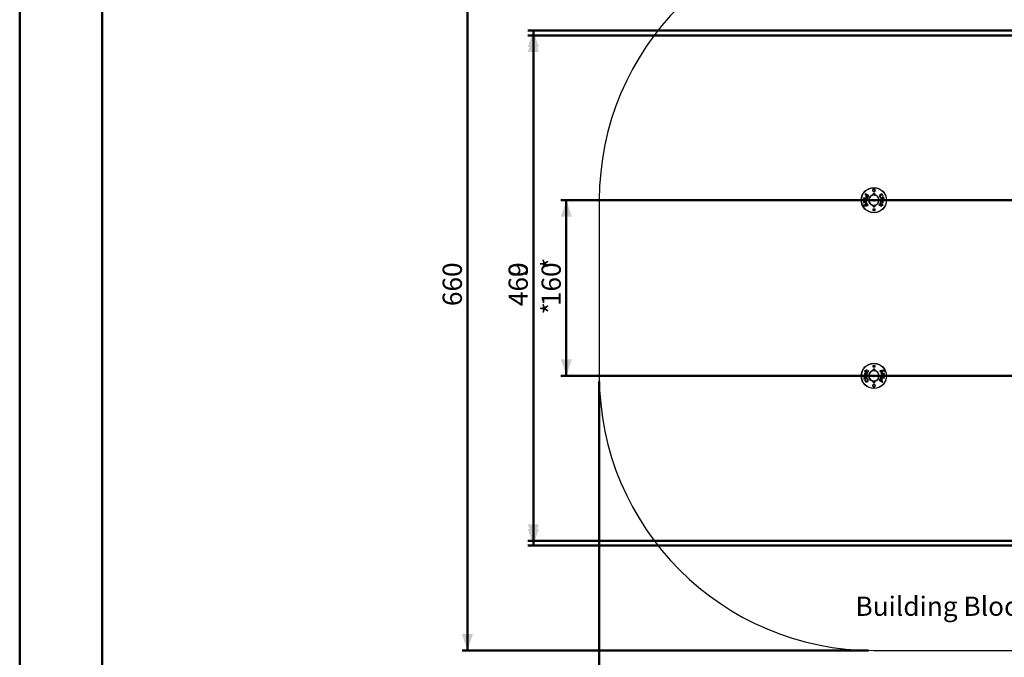
# Paper-space layout 'Sheet2' of a CAD drawing. Units: millimetres. Extents: x 0 to 42.6, y 0 to 29.8.
# Drawn here: x 0 to 17.9, y 10 to 21.7 of the extents above; entities that cross this region are included whole.
import ezdxf

# ---------------------------------------------------------------- set-up
doc = ezdxf.new("R2010")
doc.units = ezdxf.units.MM
doc.header["$PDSIZE"] = -1
doc.layers.add('LE_NORM', color=179, linetype='Continuous', lineweight=50)
doc.styles.add('SLDTEXTSTYLE0', font='TXT', dxfattribs={"width": 0.605})
doc.dimstyles.new('SLDDIMSTYLE0', dxfattribs={"dimtxt": 0.35, "dimasz": 0.3, "dimexe": 0, "dimexo": 0.0625, "dimgap": 0.0875, "dimtad": 1, "dimlfac": 50, "dimrnd": 1e-09, "dimzin": 12, "dimdsep": 46, "dimtxsty": 'SLDTEXTSTYLE0', "dimsah": 1, "dimcen": 0.09, "dimadec": 0, "dimazin": 3, "dimtfac": 1, "dimtofl": 0, "dimtmove": 0, "dimatfit": 3, "dimfxl": 0, "dimfrac": 2, "dimtolj": 1, "dimtzin": 12, "dimarcsym": 0})

# ---------------------------------------------------------------- blocks, each defined once
blk = doc.blocks.new('_D_25')
at = {"layer": 'LE_NORM'}
for p, q in [((21.252, 18.367), (9.852, 18.367)), ((9.951, 15.167), (9.951, 18.367)), ((21.252, 15.167), (9.852, 15.167))]:
    blk.add_line(p, q, dxfattribs=at)
for points in [[(9.951, 18.367), (9.851, 18.067), (10.051, 18.067)], [(9.951, 15.167), (10.051, 15.467), (9.851, 15.467)]]:
    blk.add_solid(points, dxfattribs=at)
at = {"layer": 'LE_NORM', "char_height": 0.35, "attachment_point": 1, "rotation": 90, "style": 'SLDTEXTSTYLE0'}
for s, insert in [('*', (9.5, 17.096)), ('160', (9.5, 16.438)), ('*', (9.5, 16.285))]:
    blk.add_mtext(s, dxfattribs=dict(at, insert=insert))
blk = doc.blocks.new('_D_26')
at = {"layer": 'LE_NORM', "color": 7}
for p, q in [((21.252, 21.456), (9.252, 21.456)), ((9.351, 21.456), (9.351, 12.078)), ((21.252, 12.078), (9.252, 12.078))]:
    blk.add_line(p, q, dxfattribs=at)
for points in [[(9.351, 21.456), (9.251, 21.156), (9.451, 21.156)], [(9.351, 12.078), (9.451, 12.378), (9.251, 12.378)]]:
    blk.add_solid(points, dxfattribs=at)
at = {"layer": 'LE_NORM', "color": 7, "insert": (8.9, 16.438), "char_height": 0.35, "attachment_point": 1, "rotation": 90, "style": 'SLDTEXTSTYLE0'}
blk.add_mtext('469', dxfattribs=at)
blk = doc.blocks.new('_D_28')
at = {"layer": 'LE_NORM'}
for p, q in [((15.452, 23.367), (8.052, 23.367)), ((8.151, 23.367), (8.151, 10.167)), ((15.452, 10.167), (8.052, 10.167))]:
    blk.add_line(p, q, dxfattribs=at)
for points in [[(8.151, 23.367), (8.051, 23.067), (8.251, 23.067)], [(8.151, 10.167), (8.251, 10.467), (8.051, 10.467)]]:
    blk.add_solid(points, dxfattribs=at)
at = {"layer": 'LE_NORM', "insert": (7.7, 16.438), "char_height": 0.35, "attachment_point": 1, "rotation": 90, "style": 'SLDTEXTSTYLE0'}
blk.add_mtext('660', dxfattribs=at)
blk = doc.blocks.new('_D_29')
at = {"layer": 'LE_NORM'}
for p, q in [((10.551, 15.068), (10.551, 7.54)), ((32.551, 15.168), (32.551, 7.54)), ((10.551, 7.639), (32.551, 7.639))]:
    blk.add_line(p, q, dxfattribs=at)
for points in [[(10.551, 7.639), (10.851, 7.539), (10.851, 7.739)], [(32.551, 7.639), (32.251, 7.739), (32.251, 7.539)]]:
    blk.add_solid(points, dxfattribs=at)
at = {"layer": 'LE_NORM', "insert": (21.112, 8.09), "char_height": 0.35, "attachment_point": 1, "style": 'SLDTEXTSTYLE0'}
blk.add_mtext('1100', dxfattribs=at)
blk = doc.blocks.new('_D_30')
at = {"layer": 'LE_NORM'}
for p, q in [((21.252, 21.367), (9.252, 21.367)), ((9.351, 21.367), (9.351, 12.167)), ((21.252, 12.167), (9.252, 12.167))]:
    blk.add_line(p, q, dxfattribs=at)
for points in [[(9.351, 21.367), (9.251, 21.067), (9.451, 21.067)], [(9.351, 12.167), (9.451, 12.467), (9.251, 12.467)]]:
    blk.add_solid(points, dxfattribs=at)
at = {"layer": 'LE_NORM', "insert": (8.9, 16.438), "char_height": 0.35, "attachment_point": 1, "rotation": 90, "style": 'SLDTEXTSTYLE0'}
blk.add_mtext('460', dxfattribs=at)

psp = doc.layouts.new('Sheet2')

# ---------------------------------------------------------------- linework, layer by layer
at = {"color": 7, "linetype": 'Continuous', "lineweight": 50}
for p, q in [((0.00001, 0.00001), (0.00001, 29.70001)), ((1.50001, 0.51001), (1.50001, 29.17001))]:
    psp.add_line(p, q, dxfattribs=at)
at = {"color": 7, "linetype": 'Continuous', "lineweight": 25}
for p, q in [((15.3946, 18.48079), (15.38724, 18.46786)), ((15.38724, 18.46786), (15.40895, 18.45553)), ((15.45561, 18.44611), (15.3946, 18.48079)), ((15.53454, 18.46248), (15.5354, 18.45743)), ((15.56606, 18.45743), (15.56691, 18.46248)), ((10.55073, 18.36672), (10.55073, 15.16672)), ((15.36294, 18.28399), (15.35295, 18.27808)), ((15.36137, 18.40943), (15.3587, 18.39509)), ((15.3587, 18.39509), (15.43191, 18.38151)), ((15.43458, 18.39585), (15.36137, 18.40943)), ((15.36887, 18.33113), (15.36205, 18.32731)), ((15.36205, 18.32731), (15.36349, 18.31719)), ((15.36533, 18.2787), (15.36294, 18.28399)), ((15.36349, 18.31719), (15.39887, 18.32224)), ((15.36881, 18.33151), (15.36887, 18.33113)), ((15.38604, 18.33509), (15.38167, 18.33447)), ((15.417, 18.31985), (15.38202, 18.27443)), ((15.38506, 18.34066), (15.38604, 18.33509)), ((15.39449, 18.33628), (15.3929, 18.34546)), ((15.39682, 18.33663), (15.39449, 18.33628)), ((15.40685, 18.36664), (15.39776, 18.36045)), ((15.40435, 18.28199), (15.42515, 18.30606)), ((15.40895, 18.45553), (15.40579, 18.44998)), ((15.43746, 18.28527), (15.40645, 18.27843)), ((15.42515, 18.30606), (15.417, 18.31985)), ((15.41713, 18.44525), (15.41954, 18.44951)), ((15.41954, 18.44951), (15.43765, 18.43921)), ((15.43191, 18.38151), (15.43458, 18.39585)), ((15.43765, 18.43921), (15.43432, 18.43333)), ((15.44545, 18.27176), (15.43746, 18.28527)), ((15.44454, 18.42664), (15.45561, 18.44611)), ((15.64908, 18.28811), (15.64117, 18.27606)), ((15.67184, 18.28895), (15.64908, 18.28811)), ((15.66613, 18.31407), (15.65927, 18.30362)), ((15.65927, 18.30362), (15.67119, 18.2958)), ((15.71941, 18.27908), (15.66613, 18.31407)), ((15.66964, 18.41767), (15.67865, 18.42352)), ((15.67119, 18.2958), (15.67184, 18.28895)), ((15.73358, 18.42284), (15.67201, 18.40611)), ((15.67201, 18.40611), (15.6753, 18.39404)), ((15.6731, 18.32304), (15.68362, 18.32082)), ((15.6753, 18.39404), (15.73687, 18.41077)), ((15.72338, 18.38406), (15.67744, 18.38109)), ((15.67744, 18.38109), (15.67824, 18.36856)), ((15.67824, 18.36856), (15.72418, 18.37153)), ((15.68036, 18.29037), (15.68044, 18.2905)), ((15.68318, 18.28199), (15.68036, 18.29037)), ((15.68044, 18.2905), (15.68878, 18.28424)), ((15.68878, 18.28424), (15.71255, 18.26863)), ((15.70437, 18.31876), (15.71312, 18.31314)), ((15.70579, 18.44336), (15.71676, 18.44556)), ((15.72418, 18.37153), (15.72338, 18.38406)), ((15.73687, 18.41077), (15.73358, 18.42284)), ((15.35295, 18.27808), (15.35604, 18.27125)), ((15.38202, 18.27443), (15.3793, 18.27382)), ((15.38183, 18.26049), (15.44545, 18.27176)), ((15.39723, 18.27574), (15.40435, 18.28199)), ((15.39738, 18.27548), (15.39723, 18.27574)), ((15.40645, 18.27843), (15.39738, 18.27548)), ((15.5354, 18.27601), (15.53454, 18.27097)), ((15.53573, 18.17772), (15.53573, 18.20772)), ((15.53573, 18.20772), (15.56573, 18.20772)), ((15.56573, 18.17772), (15.53573, 18.17772)), ((15.56573, 18.20772), (15.56573, 18.17772)), ((15.56691, 18.27097), (15.56606, 18.27601)), ((15.64117, 18.27606), (15.67343, 18.27796)), ((15.67343, 18.27796), (15.68005, 18.25184)), ((15.68005, 18.25184), (15.68779, 18.26363)), ((15.68779, 18.26363), (15.68318, 18.28199)), ((15.71255, 18.26863), (15.71941, 18.27908)), ((15.38891, 15.26481), (15.38205, 15.25436)), ((15.38205, 15.25436), (15.43533, 15.21937)), ((15.41267, 15.2492), (15.38891, 15.26481)), ((15.42101, 15.24294), (15.41267, 15.2492)), ((15.4214, 15.2816), (15.41367, 15.26981)), ((15.41367, 15.26981), (15.41827, 15.25145)), ((15.41827, 15.25145), (15.4211, 15.24308)), ((15.4211, 15.24308), (15.42101, 15.24294)), ((15.42803, 15.25548), (15.4214, 15.2816)), ((15.46029, 15.25738), (15.42803, 15.25548)), ((15.42962, 15.24449), (15.45238, 15.24533)), ((15.43027, 15.23765), (15.42962, 15.24449)), ((15.44219, 15.22982), (15.43027, 15.23765)), ((15.45238, 15.24533), (15.46029, 15.25738)), ((15.53454, 15.26248), (15.5354, 15.25743)), ((15.53573, 15.32572), (15.53573, 15.35572)), ((15.53573, 15.35572), (15.56573, 15.35572)), ((15.56573, 15.32572), (15.53573, 15.32572)), ((15.56573, 15.35572), (15.56573, 15.32572)), ((15.56606, 15.25743), (15.56691, 15.26248)), ((15.71963, 15.27295), (15.65601, 15.26168)), ((15.65601, 15.26168), (15.664, 15.24818)), ((15.664, 15.24818), (15.69501, 15.25501)), ((15.69711, 15.25146), (15.6763, 15.22738)), ((15.68446, 15.21359), (15.71944, 15.25901)), ((15.69501, 15.25501), (15.70407, 15.25796)), ((15.70423, 15.25771), (15.69711, 15.25146)), ((15.70407, 15.25796), (15.70423, 15.25771)), ((15.71944, 15.25901), (15.72216, 15.25962)), ((15.73613, 15.25474), (15.73852, 15.24945)), ((15.73852, 15.24945), (15.74851, 15.25536)), ((15.74851, 15.25536), (15.74542, 15.2622)), ((15.42616, 15.1394), (15.36459, 15.12267)), ((15.36459, 15.12267), (15.36788, 15.1106)), ((15.36788, 15.1106), (15.42945, 15.12733)), ((15.42322, 15.16488), (15.37728, 15.16191)), ((15.37728, 15.16191), (15.37808, 15.14938)), ((15.37808, 15.14938), (15.42402, 15.15235)), ((15.39567, 15.09009), (15.3847, 15.08788)), ((15.39709, 15.21468), (15.38834, 15.2203)), ((15.42836, 15.2104), (15.41784, 15.21262)), ((15.43182, 15.11578), (15.42281, 15.10992)), ((15.42402, 15.15235), (15.42322, 15.16488)), ((15.42945, 15.12733), (15.42616, 15.1394)), ((15.43533, 15.21937), (15.44219, 15.22982)), ((15.5354, 15.07601), (15.53454, 15.07097)), ((15.56691, 15.07097), (15.56606, 15.07601)), ((15.65692, 15.1068), (15.64585, 15.08733)), ((15.64585, 15.08733), (15.70686, 15.05266)), ((15.6638, 15.09423), (15.66714, 15.10011)), ((15.68192, 15.08393), (15.6638, 15.09423)), ((15.66955, 15.15193), (15.66688, 15.13759)), ((15.66688, 15.13759), (15.74009, 15.12401)), ((15.74276, 15.13835), (15.66955, 15.15193)), ((15.6763, 15.22738), (15.68446, 15.21359)), ((15.68433, 15.08819), (15.68192, 15.08393)), ((15.69251, 15.07791), (15.69567, 15.08346)), ((15.71422, 15.06558), (15.69251, 15.07791)), ((15.69461, 15.1668), (15.7037, 15.173)), ((15.73797, 15.21625), (15.70259, 15.21121)), ((15.70464, 15.19682), (15.70696, 15.19716)), ((15.70686, 15.05266), (15.71422, 15.06558)), ((15.70696, 15.19716), (15.70856, 15.18798)), ((15.71542, 15.19835), (15.71979, 15.19898)), ((15.7164, 15.19278), (15.71542, 15.19835)), ((15.73259, 15.20231), (15.73941, 15.20613)), ((15.73265, 15.20193), (15.73259, 15.20231)), ((15.73941, 15.20613), (15.73797, 15.21625)), ((15.74009, 15.12401), (15.74276, 15.13835)), ((15.55073, 10.16672), (21.35073, 10.16672))]:
    psp.add_line(p, q, dxfattribs=at)
for centre, radius in [((15.55073, 18.36672), 0.23), ((15.55073, 18.36672), 0.22711), ((15.55073, 15.16672), 0.23), ((15.55073, 15.16672), 0.22711)]:
    psp.add_circle(centre, radius, dxfattribs=at)
for centre, radius, start, end in [((15.55073, 18.36672), 5, 90, 180), ((15.55073, 18.36672), 0.09711, 99.594068, 260.405932), ((15.53555, 18.4578), 0.00478, 48.390525, 102.211066), ((15.53557, 18.4772), 0.00473, 48.119048, 102.151141), ((15.61514, 18.48831), 0.0725, 178.796399, 182.837112), ((15.48632, 18.48831), 0.0725, 357.162888, 1.203601), ((15.56589, 18.4772), 0.00473, 77.848859, 131.880952), ((15.5659, 18.4578), 0.00478, 77.788934, 131.609475), ((15.55073, 18.36672), 0.09711, 279.594068, 80.405932), ((15.55073, 18.36672), 0.092, 99.594068, 260.405932), ((15.53473, 18.46138), 0.004, 279.594068, 0), ((15.56673, 18.46138), 0.004, 180, 260.405932), ((15.55073, 18.36672), 0.092, 279.594068, 80.405932), ((15.53555, 18.27564), 0.00478, 257.788934, 311.609475), ((15.53557, 18.25624), 0.00473, 257.848859, 311.880952), ((15.53473, 18.27206), 0.004, 360, 80.405932), ((15.61514, 18.24513), 0.0725, 177.162888, 181.203601), ((15.48632, 18.24513), 0.0725, 358.796399, 2.837112), ((15.56673, 18.27206), 0.004, 99.594068, 180), ((15.5659, 18.27564), 0.00478, 228.390525, 282.211066), ((15.56589, 18.25624), 0.00473, 228.119048, 282.151141), ((15.55073, 15.16672), 0.09711, 99.594068, 260.405932), ((15.55073, 15.16672), 0.092, 99.594068, 260.405932), ((15.53555, 15.2578), 0.00478, 48.390525, 102.211066), ((15.53557, 15.2772), 0.00473, 48.119048, 102.151141), ((15.53473, 15.26138), 0.004, 279.594068, 360), ((15.61514, 15.28831), 0.0725, 178.796399, 182.837112), ((15.48632, 15.28831), 0.0725, 357.162888, 1.203601), ((15.56589, 15.2772), 0.00473, 77.848859, 131.880952), ((15.5659, 15.2578), 0.00478, 77.788934, 131.609475), ((15.56673, 15.26138), 0.004, 180, 260.405932), ((15.55073, 15.16672), 0.092, 279.594068, 80.405932), ((15.55073, 15.16672), 0.09711, 279.594068, 80.405932), ((15.55073, 15.16672), 5, 180, 270), ((15.53555, 15.07564), 0.00478, 257.788934, 311.609475), ((15.53473, 15.07206), 0.004, 0, 80.405932), ((15.56673, 15.07206), 0.004, 99.594068, 180), ((15.5659, 15.07564), 0.00478, 228.390525, 282.211066), ((15.53557, 15.05624), 0.00473, 257.848859, 311.880952), ((15.61514, 15.04513), 0.0725, 177.162888, 181.203601), ((15.48632, 15.04513), 0.0725, 358.796399, 2.837112), ((15.56589, 15.05624), 0.00473, 228.119048, 282.151141)]:
    psp.add_arc(centre, radius, start, end, dxfattribs=at)
for points, knots in [([(15.56801, 18.52867), (15.56793, 18.52859), (15.56687, 18.52753), (15.56461, 18.52566), (15.56098, 18.52358), (15.55707, 18.52218), (15.5518, 18.52122), (15.54515, 18.52167), (15.53786, 18.52465), (15.53186, 18.52978), (15.52844, 18.53553), (15.52693, 18.54072), (15.52646, 18.54486), (15.52674, 18.54906), (15.52785, 18.55365), (15.52988, 18.55788), (15.53268, 18.56154), (15.53564, 18.56433), (15.53905, 18.56658), (15.54278, 18.56824), (15.54673, 18.56923), (15.55204, 18.56968), (15.55867, 18.56857), (15.56572, 18.56481), (15.57121, 18.55896), (15.57398, 18.55281), (15.5749, 18.5475), (15.57491, 18.54336), (15.57419, 18.53926), (15.57277, 18.53535), (15.57074, 18.53174), (15.56892, 18.5297), (15.56801, 18.52867)], [0, 0, 0, 0, 0.00224253, 0.03007492, 0.05790116, 0.08450888, 0.11111316, 0.16184786, 0.21185328, 0.26297685, 0.31633614, 0.34420499, 0.37207451, 0.40051345, 0.42895013, 0.46704751, 0.49370573, 0.52036039, 0.54709006, 0.57381677, 0.59997166, 0.62612551, 0.67727588, 0.72835228, 0.7802312, 0.8335627, 0.86116813, 0.88877512, 0.91706199, 0.94534756, 0.97267579, 1, 1, 1, 1]), ([(15.56503, 18.53036), (15.56646, 18.53215), (15.56939, 18.53582), (15.57103, 18.54262), (15.57045, 18.54945), (15.56771, 18.55558), (15.56317, 18.56046), (15.55732, 18.5636), (15.55071, 18.56471), (15.54401, 18.56358), (15.53802, 18.56028), (15.53392, 18.55568), (15.53127, 18.5501), (15.53033, 18.54386), (15.53168, 18.53708), (15.53509, 18.5313), (15.54006, 18.52702), (15.5461, 18.52453), (15.55276, 18.52406), (15.5583, 18.52559), (15.56237, 18.52791), (15.56415, 18.52955), (15.56503, 18.53036)], [0, 0, 0, 0, 0.05490748, 0.11312384, 0.16767497, 0.22139818, 0.27332236, 0.32413374, 0.37483049, 0.42648856, 0.47948265, 0.53268144, 0.57104279, 0.62835666, 0.68461929, 0.73848091, 0.78970768, 0.83940289, 0.88958549, 0.94213457, 0.97106109, 1, 1, 1, 1]), ([(15.53454, 18.46248), (15.53455, 18.46541), (15.53456, 18.47186), (15.53457, 18.47831), (15.53457, 18.48182)], [0, 0, 0, 0, 0.45505057, 1, 1, 1, 1]), ([(15.54266, 18.48983), (15.54214, 18.4898), (15.54073, 18.48972), (15.53848, 18.48885), (15.53633, 18.48705), (15.53486, 18.48459), (15.53467, 18.48275), (15.53457, 18.48182)], [0, 0, 0, 0, 0.11976113, 0.33199741, 0.55179222, 0.77626103, 1, 1, 1, 1]), ([(15.54273, 18.48472), (15.54248, 18.48471), (15.54177, 18.48467), (15.54064, 18.48422), (15.53958, 18.48331), (15.53886, 18.48209), (15.53877, 18.48118), (15.53873, 18.48072)], [0, 0, 0, 0, 0.11368509, 0.31706413, 0.53415103, 0.76421103, 1, 1, 1, 1]), ([(15.53873, 18.48072), (15.53873, 18.47721), (15.53873, 18.47076), (15.53873, 18.46431), (15.53873, 18.46138)], [0, 0, 0, 0, 0.54496502, 1, 1, 1, 1]), ([(15.54266, 18.48983), (15.54534, 18.48983), (15.55073, 18.48984), (15.55611, 18.48983), (15.5588, 18.48983)], [0, 0, 0, 0, 0.49932083, 1, 1, 1, 1]), ([(15.55873, 18.48472), (15.55606, 18.48472), (15.55073, 18.48472), (15.54539, 18.48472), (15.54273, 18.48472)], [0, 0, 0, 0, 0.50067916, 1, 1, 1, 1]), ([(15.56273, 18.48072), (15.5627, 18.48107), (15.56264, 18.48184), (15.56212, 18.48297), (15.56123, 18.48393), (15.56005, 18.48459), (15.55917, 18.48468), (15.55873, 18.48472)], [0, 0, 0, 0, 0.17851169, 0.398839415, 0.605988666, 0.804631191, 1, 1, 1, 1]), ([(15.56688, 18.48182), (15.56683, 18.48252), (15.56671, 18.48409), (15.56563, 18.48635), (15.56381, 18.48828), (15.56144, 18.48958), (15.55968, 18.48975), (15.5588, 18.48983)], [0, 0, 0, 0, 0.16899546, 0.382019753, 0.589162633, 0.794407446, 1, 1, 1, 1]), ([(15.56273, 18.46138), (15.56273, 18.46431), (15.56273, 18.47076), (15.56273, 18.47721), (15.56273, 18.48072)], [0, 0, 0, 0, 0.4550354, 1, 1, 1, 1]), ([(15.56688, 18.48182), (15.56689, 18.47831), (15.5669, 18.47186), (15.56691, 18.46541), (15.56691, 18.46248)], [0, 0, 0, 0, 0.54494901, 1, 1, 1, 1]), ([(15.66916, 18.4695), (15.66759, 18.46841), (15.66445, 18.46626), (15.66022, 18.46239), (15.65662, 18.45788), (15.65396, 18.45268), (15.65269, 18.44688), (15.65308, 18.44089), (15.65492, 18.4351), (15.65698, 18.43164), (15.65801, 18.4299)], [0, 0, 0, 0, 0.12437575, 0.24773436, 0.3724106, 0.49770113, 0.62313009, 0.74846715, 0.87402231, 1, 1, 1, 1]), ([(15.71069, 18.4627), (15.70952, 18.46434), (15.70717, 18.46762), (15.70257, 18.47162), (15.69722, 18.47449), (15.69136, 18.4759), (15.6854, 18.47588), (15.67964, 18.47464), (15.67416, 18.47252), (15.67083, 18.4705), (15.66916, 18.4695)], [0, 0, 0, 0, 0.12458472, 0.24922095, 0.37436736, 0.49975673, 0.62501672, 0.74950431, 0.87475025, 1, 1, 1, 1]), ([(15.67627, 18.45839), (15.67829, 18.45959), (15.68232, 18.462), (15.68816, 18.4635), (15.69298, 18.46327), (15.69649, 18.46212), (15.69956, 18.45993), (15.70103, 18.45792), (15.70177, 18.45691)], [0, 0, 0, 0, 0.24769967, 0.49646645, 0.62212712, 0.74750856, 0.87337049, 1, 1, 1, 1]), ([(15.71676, 18.44556), (15.71623, 18.44859), (15.71518, 18.45463), (15.71219, 18.46001), (15.71069, 18.4627)], [0, 0, 0, 0, 0.50027646, 1, 1, 1, 1]), ([(15.37262, 18.3668), (15.37047, 18.36637), (15.36723, 18.36572), (15.36341, 18.36343), (15.36096, 18.36108), (15.35917, 18.35815), (15.35811, 18.35486), (15.35779, 18.3514), (15.35802, 18.34911), (15.35814, 18.34796)], [0, 0, 0, 0, 0.24697905, 0.37163587, 0.49734379, 0.6229057, 0.74801214, 0.87386179, 1, 1, 1, 1]), ([(15.35814, 18.34796), (15.35844, 18.34627), (15.35903, 18.34288), (15.36106, 18.33808), (15.36454, 18.33423), (15.36739, 18.33242), (15.36881, 18.33151)], [0, 0, 0, 0, 0.2498207, 0.49979123, 0.74900868, 1, 1, 1, 1]), ([(15.36951, 18.34403), (15.36941, 18.34494), (15.36927, 18.3463), (15.36961, 18.3481), (15.37013, 18.34938), (15.37099, 18.35043), (15.37246, 18.35147), (15.37377, 18.35174), (15.37464, 18.35192)], [0, 0, 0, 0, 0.24864165, 0.37419235, 0.49967967, 0.62419611, 0.74966508, 1, 1, 1, 1]), ([(15.38167, 18.33447), (15.38024, 18.33437), (15.3781, 18.33423), (15.37537, 18.33519), (15.37351, 18.33633), (15.37193, 18.33788), (15.37031, 18.34037), (15.36983, 18.34256), (15.36951, 18.34403)], [0, 0, 0, 0, 0.24840889, 0.37366352, 0.49908851, 0.62382254, 0.74921176, 1, 1, 1, 1]), ([(15.3929, 18.34546), (15.39263, 18.34685), (15.39209, 18.34961), (15.39092, 18.35369), (15.38936, 18.35762), (15.38724, 18.36127), (15.38441, 18.3644), (15.38075, 18.36641), (15.37737, 18.36704), (15.37465, 18.36702), (15.3733, 18.36687), (15.37262, 18.3668)], [0, 0, 0, 0, 0.12503985, 0.24957463, 0.37480915, 0.50014557, 0.6249623, 0.74974552, 0.87478679, 0.93730885, 1, 1, 1, 1]), ([(15.37464, 18.35192), (15.37534, 18.35199), (15.37674, 18.35213), (15.37885, 18.35167), (15.38073, 18.35056), (15.38269, 18.34839), (15.38418, 18.34497), (15.38477, 18.3421), (15.38506, 18.34066)], [0, 0, 0, 0, 0.12456614, 0.2496424, 0.37483404, 0.50024342, 0.74985229, 1, 1, 1, 1]), ([(15.40373, 18.34604), (15.40383, 18.34491), (15.40399, 18.34319), (15.40343, 18.34098), (15.40264, 18.33947), (15.40144, 18.3383), (15.39953, 18.33716), (15.39791, 18.33684), (15.39682, 18.33663)], [0, 0, 0, 0, 0.24861109, 0.37440268, 0.49932284, 0.62398015, 0.74948224, 1, 1, 1, 1]), ([(15.39776, 18.36045), (15.39911, 18.35821), (15.40182, 18.35373), (15.40309, 18.3486), (15.40373, 18.34604)], [0, 0, 0, 0, 0.50022729, 1, 1, 1, 1]), ([(15.39887, 18.32224), (15.40021, 18.32248), (15.40287, 18.32296), (15.40668, 18.3245), (15.41007, 18.3269), (15.41263, 18.33027), (15.4142, 18.33423), (15.41495, 18.33843), (15.41504, 18.34273), (15.4147, 18.34557), (15.41454, 18.347)], [0, 0, 0, 0, 0.12405834, 0.24760867, 0.37274448, 0.49809673, 0.62352215, 0.74845121, 0.87425994, 1, 1, 1, 1]), ([(15.40579, 18.44998), (15.40498, 18.44846), (15.40337, 18.44543), (15.4016, 18.44058), (15.4006, 18.4355), (15.40072, 18.43032), (15.40208, 18.42535), (15.40448, 18.42149), (15.40716, 18.41864), (15.40977, 18.41653), (15.41167, 18.41538), (15.41262, 18.41481)], [0, 0, 0, 0, 0.12458654, 0.24838662, 0.3736706, 0.49876975, 0.62352478, 0.74883412, 0.8325306, 0.91616539, 1, 1, 1, 1]), ([(15.41454, 18.347), (15.41423, 18.34876), (15.41362, 18.35228), (15.41197, 18.35738), (15.40977, 18.36224), (15.40783, 18.36517), (15.40685, 18.36664)], [0, 0, 0, 0, 0.25058548, 0.50121397, 0.75059723, 1, 1, 1, 1]), ([(15.41262, 18.41481), (15.41404, 18.41408), (15.41687, 18.41262), (15.4215, 18.41135), (15.42633, 18.41129), (15.43104, 18.4126), (15.43527, 18.41513), (15.43889, 18.41852), (15.442, 18.42238), (15.44369, 18.42522), (15.44454, 18.42664)], [0, 0, 0, 0, 0.12495799, 0.25015088, 0.37512642, 0.49986754, 0.62509865, 0.75027127, 0.875032, 1, 1, 1, 1]), ([(15.41959, 18.42812), (15.41824, 18.42903), (15.41622, 18.43041), (15.41471, 18.43336), (15.41404, 18.4366), (15.41483, 18.44082), (15.41636, 18.44377), (15.41713, 18.44525)], [0, 0, 0, 0, 0.24969882, 0.37495089, 0.50013904, 0.75001149, 1, 1, 1, 1]), ([(15.43432, 18.43333), (15.43351, 18.43204), (15.43231, 18.43011), (15.43011, 18.428), (15.42815, 18.42681), (15.42593, 18.4263), (15.42293, 18.42645), (15.42092, 18.42745), (15.41959, 18.42812)], [0, 0, 0, 0, 0.24719712, 0.37181596, 0.49714474, 0.62265358, 0.74846909, 1, 1, 1, 1]), ([(15.65801, 18.4299), (15.6591, 18.42834), (15.66127, 18.42523), (15.66515, 18.42105), (15.66815, 18.41879), (15.66964, 18.41767)], [0, 0, 0, 0, 0.33451738, 0.66850207, 1, 1, 1, 1]), ([(15.66759, 18.43471), (15.66697, 18.43577), (15.66573, 18.4379), (15.66479, 18.44151), (15.66493, 18.4452), (15.6662, 18.44861), (15.66819, 18.45158), (15.67144, 18.45502), (15.67434, 18.45704), (15.67627, 18.45839)], [0, 0, 0, 0, 0.12471971, 0.249953, 0.37533131, 0.50072888, 0.62574436, 0.75079087, 1, 1, 1, 1]), ([(15.67865, 18.42352), (15.67659, 18.42516), (15.67246, 18.42843), (15.66922, 18.43262), (15.66759, 18.43471)], [0, 0, 0, 0, 0.50025306, 1, 1, 1, 1]), ([(15.67264, 18.33745), (15.67218, 18.33502), (15.67151, 18.33138), (15.67195, 18.32647), (15.67272, 18.32418), (15.6731, 18.32304)], [0, 0, 0, 0, 0.501550446, 0.75019111, 1, 1, 1, 1]), ([(15.70018, 18.35363), (15.6987, 18.35391), (15.69576, 18.35446), (15.69125, 18.35465), (15.68675, 18.35416), (15.68242, 18.35265), (15.67865, 18.34995), (15.67576, 18.34626), (15.67376, 18.342), (15.67301, 18.33897), (15.67264, 18.33745)], [0, 0, 0, 0, 0.12500498, 0.24959003, 0.37511745, 0.50055844, 0.62516507, 0.75000102, 0.87512031, 1, 1, 1, 1]), ([(15.68362, 18.32082), (15.68288, 18.323), (15.68141, 18.32735), (15.68205, 18.33197), (15.68237, 18.33428)], [0, 0, 0, 0, 0.50099589, 1, 1, 1, 1]), ([(15.68237, 18.33428), (15.68258, 18.33507), (15.683, 18.33664), (15.68427, 18.33876), (15.68613, 18.34032), (15.68904, 18.34161), (15.69302, 18.34188), (15.69608, 18.34135), (15.69761, 18.34108)], [0, 0, 0, 0, 0.12595335, 0.2503245, 0.37532566, 0.50078147, 0.75021431, 1, 1, 1, 1]), ([(15.69761, 18.34108), (15.69916, 18.3407), (15.70224, 18.33995), (15.70585, 18.33808), (15.70811, 18.33577), (15.70924, 18.33357), (15.70959, 18.33108), (15.70935, 18.32944), (15.70923, 18.32861)], [0, 0, 0, 0, 0.25112032, 0.50005643, 0.62545146, 0.7496364, 0.87403499, 1, 1, 1, 1]), ([(15.71915, 18.32652), (15.71942, 18.3281), (15.71997, 18.33126), (15.71983, 18.3361), (15.71862, 18.34076), (15.71628, 18.34494), (15.71293, 18.34829), (15.70941, 18.35052), (15.70611, 18.35197), (15.70318, 18.35293), (15.70118, 18.3534), (15.70018, 18.35363)], [0, 0, 0, 0, 0.12486168, 0.24993146, 0.3752627, 0.49986695, 0.62484703, 0.75044723, 0.83339914, 0.91622665, 1, 1, 1, 1]), ([(15.70177, 18.45691), (15.7028, 18.45476), (15.70488, 18.45045), (15.70548, 18.44572), (15.70579, 18.44336)], [0, 0, 0, 0, 0.49873972, 1, 1, 1, 1]), ([(15.70923, 18.32861), (15.70865, 18.32686), (15.7075, 18.32333), (15.70541, 18.32029), (15.70437, 18.31876)], [0, 0, 0, 0, 0.49893826, 1, 1, 1, 1]), ([(15.71312, 18.31314), (15.71452, 18.31519), (15.71731, 18.31929), (15.71853, 18.32411), (15.71915, 18.32652)], [0, 0, 0, 0, 0.50053856, 1, 1, 1, 1]), ([(15.73522, 18.38536), (15.73436, 18.38526), (15.73307, 18.38511), (15.73154, 18.38424), (15.73059, 18.38331), (15.72994, 18.38213), (15.72945, 18.3804), (15.72947, 18.37905), (15.72949, 18.37814)], [0, 0, 0, 0, 0.24877966, 0.37452708, 0.49948231, 0.62412942, 0.7497607, 1, 1, 1, 1]), ([(15.72949, 18.37814), (15.72959, 18.37725), (15.72973, 18.37591), (15.73046, 18.37427), (15.73127, 18.37321), (15.73233, 18.37242), (15.73394, 18.37172), (15.73524, 18.37172), (15.73611, 18.37171)], [0, 0, 0, 0, 0.248914135, 0.374565961, 0.499564812, 0.624401632, 0.749787816, 1, 1, 1, 1]), ([(15.74179, 18.37895), (15.74169, 18.37984), (15.74155, 18.38117), (15.74084, 18.38282), (15.74007, 18.38391), (15.73901, 18.38471), (15.73739, 18.38537), (15.73609, 18.38537), (15.73522, 18.38536)], [0, 0, 0, 0, 0.24883048, 0.37462121, 0.49985934, 0.62447127, 0.74966837, 1, 1, 1, 1]), ([(15.73611, 18.37171), (15.73697, 18.37182), (15.73826, 18.37197), (15.73978, 18.37285), (15.74072, 18.37378), (15.74136, 18.37496), (15.74184, 18.37669), (15.74181, 18.37805), (15.74179, 18.37895)], [0, 0, 0, 0, 0.24876795, 0.37460839, 0.49937577, 0.62392759, 0.7496012, 1, 1, 1, 1]), ([(15.35604, 18.27125), (15.35673, 18.27018), (15.35811, 18.26806), (15.36074, 18.2653), (15.36379, 18.26305), (15.36716, 18.26136), (15.37076, 18.26033), (15.37446, 18.25988), (15.37818, 18.25995), (15.38061, 18.26031), (15.38183, 18.26049)], [0, 0, 0, 0, 0.124827103, 0.249452973, 0.374307022, 0.498896156, 0.623918373, 0.74921673, 0.874482075, 1, 1, 1, 1]), ([(15.3793, 18.27382), (15.37802, 18.2736), (15.37544, 18.27317), (15.37149, 18.27363), (15.36775, 18.27539), (15.36613, 18.2776), (15.36533, 18.2787)], [0, 0, 0, 0, 0.2494084, 0.49953645, 0.74913726, 1, 1, 1, 1]), ([(15.53457, 18.25162), (15.53457, 18.25513), (15.53456, 18.26158), (15.53455, 18.26803), (15.53454, 18.27097)], [0, 0, 0, 0, 0.544949338, 1, 1, 1, 1]), ([(15.53457, 18.25162), (15.53463, 18.25092), (15.53475, 18.24935), (15.53583, 18.24709), (15.53765, 18.24516), (15.54001, 18.24386), (15.54177, 18.24369), (15.54266, 18.24361)], [0, 0, 0, 0, 0.16899546, 0.38201975, 0.58916263, 0.79440745, 1, 1, 1, 1]), ([(15.53873, 18.27206), (15.53873, 18.26913), (15.53873, 18.26268), (15.53873, 18.25623), (15.53873, 18.25272)], [0, 0, 0, 0, 0.45503507, 1, 1, 1, 1]), ([(15.53873, 18.25272), (15.53876, 18.25237), (15.53881, 18.2516), (15.53933, 18.25048), (15.54023, 18.24951), (15.54141, 18.24885), (15.54229, 18.24876), (15.54273, 18.24872)], [0, 0, 0, 0, 0.17851169, 0.39883942, 0.60598867, 0.80463119, 1, 1, 1, 1]), ([(15.5588, 18.24361), (15.55745, 18.24361), (15.55476, 18.24361), (15.55072, 18.24361), (15.54669, 18.24361), (15.544, 18.24361), (15.54266, 18.24361)], [0, 0, 0, 0, 0.25032851, 0.50067919, 0.75032857, 1, 1, 1, 1]), ([(15.54273, 18.24872), (15.54539, 18.24872), (15.55073, 18.24872), (15.55606, 18.24872), (15.55873, 18.24872)], [0, 0, 0, 0, 0.49932084, 1, 1, 1, 1]), ([(15.55873, 18.24872), (15.55898, 18.24874), (15.55969, 18.24878), (15.56082, 18.24922), (15.56188, 18.25013), (15.56259, 18.25136), (15.56268, 18.25226), (15.56273, 18.25272)], [0, 0, 0, 0, 0.113685086, 0.317064127, 0.534151034, 0.764211029, 1, 1, 1, 1]), ([(15.5588, 18.24361), (15.55931, 18.24364), (15.56073, 18.24372), (15.56298, 18.24459), (15.56513, 18.24639), (15.5666, 18.24885), (15.56679, 18.2507), (15.56688, 18.25162)], [0, 0, 0, 0, 0.11976113, 0.33199741, 0.55179222, 0.77626103, 1, 1, 1, 1]), ([(15.56273, 18.25272), (15.56273, 18.25623), (15.56273, 18.26268), (15.56273, 18.26913), (15.56273, 18.27206)], [0, 0, 0, 0, 0.54496544, 1, 1, 1, 1]), ([(15.56691, 18.27097), (15.56691, 18.26803), (15.5669, 18.26158), (15.56689, 18.25513), (15.56688, 18.25162)], [0, 0, 0, 0, 0.45505015, 1, 1, 1, 1]), ([(15.53454, 15.26248), (15.53455, 15.26541), (15.53456, 15.27186), (15.53457, 15.27831), (15.53457, 15.28182)], [0, 0, 0, 0, 0.455050147, 1, 1, 1, 1]), ([(15.54266, 15.28983), (15.54214, 15.2898), (15.54073, 15.28972), (15.53848, 15.28885), (15.53633, 15.28705), (15.53486, 15.28459), (15.53467, 15.28275), (15.53457, 15.28182)], [0, 0, 0, 0, 0.119761127, 0.331997415, 0.551792216, 0.776261025, 1, 1, 1, 1]), ([(15.54273, 15.28472), (15.54248, 15.28471), (15.54177, 15.28467), (15.54064, 15.28422), (15.53958, 15.28331), (15.53886, 15.28209), (15.53877, 15.28118), (15.53873, 15.28072)], [0, 0, 0, 0, 0.113685086, 0.317064127, 0.534151034, 0.764211029, 1, 1, 1, 1]), ([(15.53873, 15.28072), (15.53873, 15.27721), (15.53873, 15.27076), (15.53873, 15.26431), (15.53873, 15.26138)], [0, 0, 0, 0, 0.54496544, 1, 1, 1, 1]), ([(15.54266, 15.28983), (15.544, 15.28983), (15.5467, 15.28983), (15.55074, 15.28983), (15.55477, 15.28983), (15.55746, 15.28983), (15.5588, 15.28983)], [0, 0, 0, 0, 0.25032851, 0.50067919, 0.75032857, 1, 1, 1, 1]), ([(15.55873, 15.28472), (15.55607, 15.28472), (15.55073, 15.28472), (15.5454, 15.28472), (15.54273, 15.28472)], [0, 0, 0, 0, 0.49932084, 1, 1, 1, 1]), ([(15.56273, 15.28072), (15.5627, 15.28107), (15.56264, 15.28184), (15.56212, 15.28297), (15.56123, 15.28393), (15.56005, 15.28459), (15.55917, 15.28468), (15.55873, 15.28472)], [0, 0, 0, 0, 0.17851169, 0.39883942, 0.60598867, 0.80463119, 1, 1, 1, 1]), ([(15.56688, 15.28182), (15.56683, 15.28252), (15.56671, 15.28409), (15.56563, 15.28635), (15.56381, 15.28828), (15.56144, 15.28958), (15.55968, 15.28975), (15.5588, 15.28983)], [0, 0, 0, 0, 0.16899546, 0.38201975, 0.58916263, 0.79440745, 1, 1, 1, 1]), ([(15.56273, 15.26138), (15.56273, 15.26431), (15.56273, 15.27076), (15.56273, 15.27721), (15.56273, 15.28072)], [0, 0, 0, 0, 0.45503507, 1, 1, 1, 1]), ([(15.56688, 15.28182), (15.56689, 15.27831), (15.5669, 15.27186), (15.56691, 15.26541), (15.56691, 15.26248)], [0, 0, 0, 0, 0.54494934, 1, 1, 1, 1]), ([(15.74542, 15.2622), (15.74473, 15.26326), (15.74335, 15.26538), (15.74072, 15.26814), (15.73767, 15.27039), (15.7343, 15.27208), (15.73069, 15.27311), (15.72699, 15.27357), (15.72328, 15.2735), (15.72085, 15.27313), (15.71963, 15.27295)], [0, 0, 0, 0, 0.1248271, 0.24945297, 0.37430702, 0.49889616, 0.62391837, 0.74921673, 0.87448208, 1, 1, 1, 1]), ([(15.72216, 15.25962), (15.72344, 15.25984), (15.72601, 15.26027), (15.72996, 15.25981), (15.73371, 15.25806), (15.73532, 15.25585), (15.73613, 15.25474)], [0, 0, 0, 0, 0.2494084, 0.49953645, 0.74913726, 1, 1, 1, 1]), ([(15.36535, 15.16173), (15.36449, 15.16162), (15.3632, 15.16147), (15.36168, 15.16059), (15.36074, 15.15966), (15.3601, 15.15848), (15.35962, 15.15675), (15.35965, 15.1554), (15.35967, 15.1545)], [0, 0, 0, 0, 0.24876795, 0.37460839, 0.49937577, 0.62392759, 0.7496012, 1, 1, 1, 1]), ([(15.35967, 15.1545), (15.35977, 15.15361), (15.35991, 15.15227), (15.36061, 15.15062), (15.36139, 15.14953), (15.36245, 15.14873), (15.36407, 15.14807), (15.36537, 15.14808), (15.36623, 15.14808)], [0, 0, 0, 0, 0.24883048, 0.37462121, 0.49985934, 0.62447127, 0.74966837, 1, 1, 1, 1]), ([(15.37197, 15.1553), (15.37187, 15.15619), (15.37172, 15.15753), (15.37099, 15.15917), (15.37018, 15.16023), (15.36913, 15.16102), (15.36752, 15.16172), (15.36622, 15.16173), (15.36535, 15.16173)], [0, 0, 0, 0, 0.24891413, 0.37456596, 0.49956481, 0.62440163, 0.74978782, 1, 1, 1, 1]), ([(15.36623, 15.14808), (15.3671, 15.14818), (15.36839, 15.14833), (15.36991, 15.1492), (15.37087, 15.15013), (15.37151, 15.15131), (15.37201, 15.15304), (15.37199, 15.15439), (15.37197, 15.1553)], [0, 0, 0, 0, 0.24877966, 0.37452708, 0.49948231, 0.62412942, 0.7497607, 1, 1, 1, 1]), ([(15.38231, 15.20692), (15.38204, 15.20534), (15.38149, 15.20218), (15.38163, 15.19734), (15.38284, 15.19268), (15.38518, 15.1885), (15.38853, 15.18515), (15.39205, 15.18293), (15.39535, 15.18148), (15.39828, 15.18051), (15.40027, 15.18004), (15.40128, 15.17981)], [0, 0, 0, 0, 0.124861676, 0.249931464, 0.375262702, 0.499866954, 0.624847025, 0.750447233, 0.833399143, 0.916226649, 1, 1, 1, 1]), ([(15.38834, 15.2203), (15.38694, 15.21825), (15.38415, 15.21415), (15.38292, 15.20933), (15.38231, 15.20692)], [0, 0, 0, 0, 0.50053856, 1, 1, 1, 1]), ([(15.3847, 15.08788), (15.38523, 15.08486), (15.38628, 15.07881), (15.38927, 15.07343), (15.39076, 15.07074)], [0, 0, 0, 0, 0.50027646, 1, 1, 1, 1]), ([(15.39076, 15.07074), (15.39194, 15.0691), (15.39429, 15.06582), (15.39889, 15.06182), (15.40423, 15.05896), (15.4101, 15.05754), (15.41606, 15.05756), (15.42182, 15.0588), (15.42729, 15.06092), (15.43063, 15.06294), (15.43229, 15.06394)], [0, 0, 0, 0, 0.12458472, 0.24922095, 0.37436736, 0.49975673, 0.62501672, 0.74950431, 0.87475025, 1, 1, 1, 1]), ([(15.40385, 15.19236), (15.4023, 15.19274), (15.39922, 15.19349), (15.39561, 15.19536), (15.39335, 15.19768), (15.39222, 15.19988), (15.39187, 15.20236), (15.39211, 15.204), (15.39223, 15.20483)], [0, 0, 0, 0, 0.25112032, 0.50005643, 0.62545146, 0.7496364, 0.87403499, 1, 1, 1, 1]), ([(15.39223, 15.20483), (15.39281, 15.20659), (15.39396, 15.21011), (15.39604, 15.21315), (15.39709, 15.21468)], [0, 0, 0, 0, 0.49893826, 1, 1, 1, 1]), ([(15.39969, 15.07653), (15.39865, 15.07868), (15.39658, 15.08299), (15.39597, 15.08772), (15.39567, 15.09009)], [0, 0, 0, 0, 0.49873972, 1, 1, 1, 1]), ([(15.42518, 15.07505), (15.42317, 15.07385), (15.41914, 15.07145), (15.4133, 15.06994), (15.40848, 15.07017), (15.40496, 15.07132), (15.4019, 15.07351), (15.40043, 15.07553), (15.39969, 15.07653)], [0, 0, 0, 0, 0.24769967, 0.49646645, 0.62212712, 0.74750856, 0.87337049, 1, 1, 1, 1]), ([(15.40128, 15.17981), (15.40275, 15.17953), (15.4057, 15.17898), (15.41021, 15.17879), (15.41471, 15.17929), (15.41904, 15.18079), (15.42281, 15.1835), (15.4257, 15.18718), (15.4277, 15.19144), (15.42845, 15.19447), (15.42882, 15.19599)], [0, 0, 0, 0, 0.12500498, 0.24959003, 0.37511745, 0.50055844, 0.62516507, 0.75000102, 0.87512031, 1, 1, 1, 1]), ([(15.41909, 15.19917), (15.41888, 15.19838), (15.41846, 15.1968), (15.41719, 15.19469), (15.41533, 15.19312), (15.41242, 15.19183), (15.40844, 15.19156), (15.40538, 15.19209), (15.40385, 15.19236)], [0, 0, 0, 0, 0.12595335, 0.2503245, 0.37532566, 0.50078147, 0.75021431, 1, 1, 1, 1]), ([(15.41784, 15.21262), (15.41858, 15.21044), (15.42005, 15.20609), (15.41941, 15.20147), (15.41909, 15.19917)], [0, 0, 0, 0, 0.50099589, 1, 1, 1, 1]), ([(15.42281, 15.10992), (15.42487, 15.10828), (15.429, 15.10502), (15.43224, 15.10082), (15.43387, 15.09873)], [0, 0, 0, 0, 0.50025306, 1, 1, 1, 1]), ([(15.43387, 15.09873), (15.43449, 15.09767), (15.43573, 15.09554), (15.43667, 15.09193), (15.43653, 15.08824), (15.43526, 15.08483), (15.43327, 15.08186), (15.43002, 15.07842), (15.42712, 15.0764), (15.42518, 15.07505)], [0, 0, 0, 0, 0.12471971, 0.249953, 0.37533131, 0.50072888, 0.62574436, 0.75079087, 1, 1, 1, 1]), ([(15.42882, 15.19599), (15.42927, 15.19842), (15.42995, 15.20206), (15.42951, 15.20697), (15.42874, 15.20926), (15.42836, 15.2104)], [0, 0, 0, 0, 0.50155045, 0.75019111, 1, 1, 1, 1]), ([(15.44345, 15.10354), (15.44236, 15.1051), (15.44018, 15.10821), (15.43631, 15.11239), (15.43331, 15.11465), (15.43182, 15.11578)], [0, 0, 0, 0, 0.33451738, 0.66850207, 1, 1, 1, 1]), ([(15.43229, 15.06394), (15.43387, 15.06503), (15.43701, 15.06719), (15.44124, 15.07105), (15.44484, 15.07556), (15.4475, 15.08076), (15.44877, 15.08656), (15.44837, 15.09255), (15.44654, 15.09834), (15.44448, 15.1018), (15.44345, 15.10354)], [0, 0, 0, 0, 0.12437575, 0.24773436, 0.3724106, 0.49770113, 0.62313009, 0.74846715, 0.87402231, 1, 1, 1, 1]), ([(15.53457, 15.05162), (15.53457, 15.05513), (15.53456, 15.06158), (15.53455, 15.06803), (15.53454, 15.07097)], [0, 0, 0, 0, 0.54494901, 1, 1, 1, 1]), ([(15.53873, 15.07206), (15.53873, 15.06913), (15.53873, 15.06268), (15.53873, 15.05623), (15.53873, 15.05272)], [0, 0, 0, 0, 0.4550354, 1, 1, 1, 1]), ([(15.56273, 15.05272), (15.56273, 15.05623), (15.56273, 15.06268), (15.56273, 15.06913), (15.56273, 15.07206)], [0, 0, 0, 0, 0.54496502, 1, 1, 1, 1]), ([(15.56691, 15.07097), (15.56691, 15.06803), (15.5669, 15.06158), (15.56689, 15.05513), (15.56688, 15.05162)], [0, 0, 0, 0, 0.45505057, 1, 1, 1, 1]), ([(15.68883, 15.11864), (15.68742, 15.11936), (15.68459, 15.12082), (15.67996, 15.12209), (15.67512, 15.12215), (15.67041, 15.12085), (15.66618, 15.11831), (15.66257, 15.11492), (15.65946, 15.11106), (15.65776, 15.10822), (15.65692, 15.1068)], [0, 0, 0, 0, 0.12495799, 0.25015088, 0.37512642, 0.49986754, 0.62509865, 0.75027127, 0.875032, 1, 1, 1, 1]), ([(15.66714, 15.10011), (15.66794, 15.1014), (15.66915, 15.10334), (15.67135, 15.10544), (15.67331, 15.10663), (15.67553, 15.10714), (15.67853, 15.10699), (15.68054, 15.10599), (15.68187, 15.10533)], [0, 0, 0, 0, 0.24719712, 0.37181596, 0.49714474, 0.62265358, 0.74846909, 1, 1, 1, 1]), ([(15.68187, 15.10533), (15.68322, 15.10441), (15.68524, 15.10303), (15.68674, 15.10008), (15.68742, 15.09684), (15.68662, 15.09263), (15.68509, 15.08967), (15.68433, 15.08819)], [0, 0, 0, 0, 0.24969882, 0.37495089, 0.50013904, 0.75001149, 1, 1, 1, 1]), ([(15.70259, 15.21121), (15.70125, 15.21096), (15.69858, 15.21048), (15.69478, 15.20894), (15.69139, 15.20654), (15.68882, 15.20317), (15.68726, 15.19922), (15.68651, 15.19501), (15.68642, 15.19071), (15.68675, 15.18787), (15.68692, 15.18645)], [0, 0, 0, 0, 0.12405834, 0.24760867, 0.37274448, 0.49809673, 0.62352215, 0.74845121, 0.87425994, 1, 1, 1, 1]), ([(15.68692, 15.18645), (15.68723, 15.18468), (15.68784, 15.18116), (15.68949, 15.17606), (15.69169, 15.1712), (15.69363, 15.16827), (15.69461, 15.1668)], [0, 0, 0, 0, 0.25058548, 0.50121397, 0.75059723, 1, 1, 1, 1]), ([(15.69567, 15.08346), (15.69647, 15.08498), (15.69809, 15.08801), (15.69985, 15.09286), (15.70086, 15.09794), (15.70074, 15.10312), (15.69938, 15.1081), (15.69698, 15.11195), (15.6943, 15.11481), (15.69169, 15.11691), (15.68979, 15.11806), (15.68883, 15.11864)], [0, 0, 0, 0, 0.12458654, 0.24838662, 0.3736706, 0.49876975, 0.62352478, 0.74883412, 0.8325306, 0.91616539, 1, 1, 1, 1]), ([(15.69773, 15.1874), (15.69763, 15.18854), (15.69747, 15.19025), (15.69803, 15.19246), (15.69882, 15.19397), (15.70002, 15.19515), (15.70192, 15.19628), (15.70355, 15.1966), (15.70464, 15.19682)], [0, 0, 0, 0, 0.248611091, 0.374402677, 0.49932284, 0.623980149, 0.749482238, 1, 1, 1, 1]), ([(15.7037, 15.173), (15.70234, 15.17524), (15.69964, 15.17971), (15.69837, 15.18484), (15.69773, 15.1874)], [0, 0, 0, 0, 0.50022729, 1, 1, 1, 1]), ([(15.70856, 15.18798), (15.70883, 15.18659), (15.70937, 15.18383), (15.71054, 15.17976), (15.7121, 15.17582), (15.71422, 15.17217), (15.71704, 15.16904), (15.72071, 15.16703), (15.72409, 15.1664), (15.72681, 15.16642), (15.72816, 15.16657), (15.72884, 15.16665)], [0, 0, 0, 0, 0.12503985, 0.24957463, 0.37480915, 0.50014557, 0.6249623, 0.74974552, 0.87478679, 0.93730885, 1, 1, 1, 1]), ([(15.72682, 15.18152), (15.72612, 15.18145), (15.72472, 15.18131), (15.72261, 15.18177), (15.72073, 15.18288), (15.71877, 15.18505), (15.71728, 15.18847), (15.71669, 15.19135), (15.7164, 15.19278)], [0, 0, 0, 0, 0.12456614, 0.2496424, 0.37483404, 0.50024342, 0.74985229, 1, 1, 1, 1]), ([(15.71979, 15.19898), (15.72122, 15.19907), (15.72336, 15.19921), (15.72609, 15.19825), (15.72795, 15.19711), (15.72952, 15.19557), (15.73115, 15.19307), (15.73163, 15.19088), (15.73195, 15.18942)], [0, 0, 0, 0, 0.24840889, 0.37366352, 0.49908851, 0.62382254, 0.74921176, 1, 1, 1, 1]), ([(15.73195, 15.18942), (15.73204, 15.18851), (15.73218, 15.18714), (15.73185, 15.18534), (15.73133, 15.18406), (15.73047, 15.18301), (15.729, 15.18198), (15.72769, 15.1817), (15.72682, 15.18152)], [0, 0, 0, 0, 0.24864165, 0.37419235, 0.49967967, 0.62419611, 0.74966508, 1, 1, 1, 1]), ([(15.72884, 15.16665), (15.73099, 15.16708), (15.73422, 15.16772), (15.73805, 15.17002), (15.74049, 15.17236), (15.74229, 15.17529), (15.74335, 15.17858), (15.74367, 15.18204), (15.74343, 15.18433), (15.74331, 15.18548)], [0, 0, 0, 0, 0.246979052, 0.371635874, 0.497343791, 0.622905699, 0.748012138, 0.873861793, 1, 1, 1, 1]), ([(15.74331, 15.18548), (15.74302, 15.18717), (15.74242, 15.19056), (15.7404, 15.19537), (15.73691, 15.19921), (15.73407, 15.20102), (15.73265, 15.20193)], [0, 0, 0, 0, 0.2498207, 0.49979123, 0.74900868, 1, 1, 1, 1]), ([(15.53345, 15.00477), (15.53353, 15.00485), (15.53459, 15.00592), (15.53685, 15.00778), (15.54048, 15.00986), (15.54439, 15.01126), (15.54965, 15.01222), (15.55631, 15.01177), (15.5636, 15.00879), (15.5696, 15.00367), (15.57302, 14.99791), (15.57453, 14.99273), (15.575, 14.98858), (15.57472, 14.98439), (15.5736, 14.97979), (15.57158, 14.97556), (15.56878, 14.9719), (15.56582, 14.96911), (15.56241, 14.96686), (15.55868, 14.9652), (15.55473, 14.96421), (15.54942, 14.96377), (15.54279, 14.96487), (15.53574, 14.96864), (15.53025, 14.97448), (15.52747, 14.98063), (15.52656, 14.98594), (15.52655, 14.99008), (15.52727, 14.99419), (15.52869, 14.99809), (15.53072, 15.0017), (15.53254, 15.00375), (15.53345, 15.00477)], [0, 0, 0, 0, 0.00224253, 0.03007492, 0.05790116, 0.08450888, 0.11111316, 0.16184786, 0.21185328, 0.26297685, 0.31633614, 0.34420499, 0.37207451, 0.40051345, 0.42895013, 0.46704751, 0.49370573, 0.52036039, 0.54709006, 0.57381677, 0.59997166, 0.62612551, 0.67727588, 0.72835228, 0.7802312, 0.8335627, 0.86116813, 0.88877512, 0.91706199, 0.94534756, 0.97267579, 1, 1, 1, 1]), ([(15.53643, 15.00308), (15.535, 15.0013), (15.53207, 14.99762), (15.53043, 14.99082), (15.531, 14.98399), (15.53375, 14.97786), (15.53829, 14.97298), (15.54414, 14.96984), (15.55074, 14.96873), (15.55745, 14.96986), (15.56344, 14.97316), (15.56754, 14.97776), (15.57019, 14.98334), (15.57113, 14.98958), (15.56977, 14.99636), (15.56636, 15.00214), (15.5614, 15.00642), (15.55536, 15.00892), (15.5487, 15.00938), (15.54316, 15.00785), (15.53909, 15.00553), (15.53731, 15.0039), (15.53643, 15.00308)], [0, 0, 0, 0, 0.054907481, 0.113123841, 0.167674967, 0.221398177, 0.273322358, 0.324133743, 0.374830493, 0.426488557, 0.479482646, 0.532681435, 0.571042789, 0.628356657, 0.684619289, 0.738480915, 0.789707683, 0.839402887, 0.889585489, 0.942134572, 0.971061089, 1, 1, 1, 1]), ([(15.53457, 15.05162), (15.53463, 15.05092), (15.53475, 15.04935), (15.53583, 15.04709), (15.53765, 15.04516), (15.54001, 15.04386), (15.54177, 15.04369), (15.54266, 15.04361)], [0, 0, 0, 0, 0.16899546, 0.382019753, 0.589162633, 0.794407446, 1, 1, 1, 1]), ([(15.53873, 15.05272), (15.53876, 15.05237), (15.53881, 15.0516), (15.53933, 15.05048), (15.54023, 15.04951), (15.54141, 15.04885), (15.54229, 15.04876), (15.54273, 15.04872)], [0, 0, 0, 0, 0.17851169, 0.398839415, 0.605988666, 0.804631191, 1, 1, 1, 1]), ([(15.5588, 15.04361), (15.55611, 15.04361), (15.55073, 15.04361), (15.54535, 15.04361), (15.54266, 15.04361)], [0, 0, 0, 0, 0.49932083, 1, 1, 1, 1]), ([(15.54273, 15.04872), (15.5454, 15.04872), (15.55073, 15.04872), (15.55607, 15.04872), (15.55873, 15.04872)], [0, 0, 0, 0, 0.50067916, 1, 1, 1, 1]), ([(15.55873, 15.04872), (15.55898, 15.04874), (15.55969, 15.04878), (15.56082, 15.04922), (15.56188, 15.05013), (15.56259, 15.05136), (15.56268, 15.05226), (15.56273, 15.05272)], [0, 0, 0, 0, 0.11368509, 0.31706413, 0.53415103, 0.76421103, 1, 1, 1, 1]), ([(15.5588, 15.04361), (15.55931, 15.04364), (15.56073, 15.04372), (15.56298, 15.04459), (15.56513, 15.04639), (15.5666, 15.04885), (15.56679, 15.0507), (15.56688, 15.05162)], [0, 0, 0, 0, 0.11976113, 0.33199741, 0.55179222, 0.77626103, 1, 1, 1, 1])]:
    psp.add_open_spline(points, degree=3, knots=knots, dxfattribs=at)
at = {"layer": 'LE_NORM'}
for p in [(15.55073, 18.36672), (15.55073, 15.16672)]:
    psp.add_point(p, dxfattribs=at)

# ---------------------------------------------------------------- texts
at = {"layer": 'LE_NORM', "insert": (15.21548, 11.14852), "char_height": 0.35, "attachment_point": 1, "style": 'SLDTEXTSTYLE0'}
psp.add_mtext('Building Block B', dxfattribs=at)

# ---------------------------------------------------------------- dimensions: what is measured, and where the dimension line sits
at = {"layer": 'LE_NORM'}
for base, p1, p2, angle, picture, middle in [((8.15073, 10.16672), (15.55073, 23.36672), (15.55073, 10.16672), 90, '_D_28', (8.15073, 16.76672)), ((9.35073, 12.16672), (21.35073, 21.36672), (21.35073, 12.16672), 90, '_D_30', (9.35073, 16.76672)), ((32.55073, 7.63859), (10.55073, 15.16672), (32.55073, 15.26672), 0, '_D_29', (21.55073, 7.63859))]:
    dim = psp.add_linear_dim(base=base, p1=p1, p2=p2, angle=angle, dimstyle='SLDDIMSTYLE0', dxfattribs=at)
    dim.commit()
    dim.dimension.update_dxf_attribs({"geometry": picture, "text_midpoint": middle, "dimtype": 160})
at = {"layer": 'LE_NORM', "color": 7}
dim = psp.add_linear_dim(base=(9.35073, 12.07782), p1=(21.35073, 21.45562), p2=(21.35073, 12.07782), angle=90, dimstyle='SLDDIMSTYLE0', dxfattribs=at)
dim.commit()
dim.dimension.update_dxf_attribs({"geometry": '_D_26', "text_midpoint": (9.35073, 16.76672), "dimtype": 160})
at = {"layer": 'LE_NORM'}
dim = psp.add_linear_dim(base=(9.95073, 18.36672), p1=(21.35073, 15.16672), p2=(21.35073, 18.36672), angle=90, text='*<>*', dimstyle='SLDDIMSTYLE0', dxfattribs=at)
dim.commit()
dim.dimension.update_dxf_attribs({"geometry": '_D_25', "text_midpoint": (9.95073, 16.76672), "dimtype": 160})

doc.saveas('drawing.dxf')
